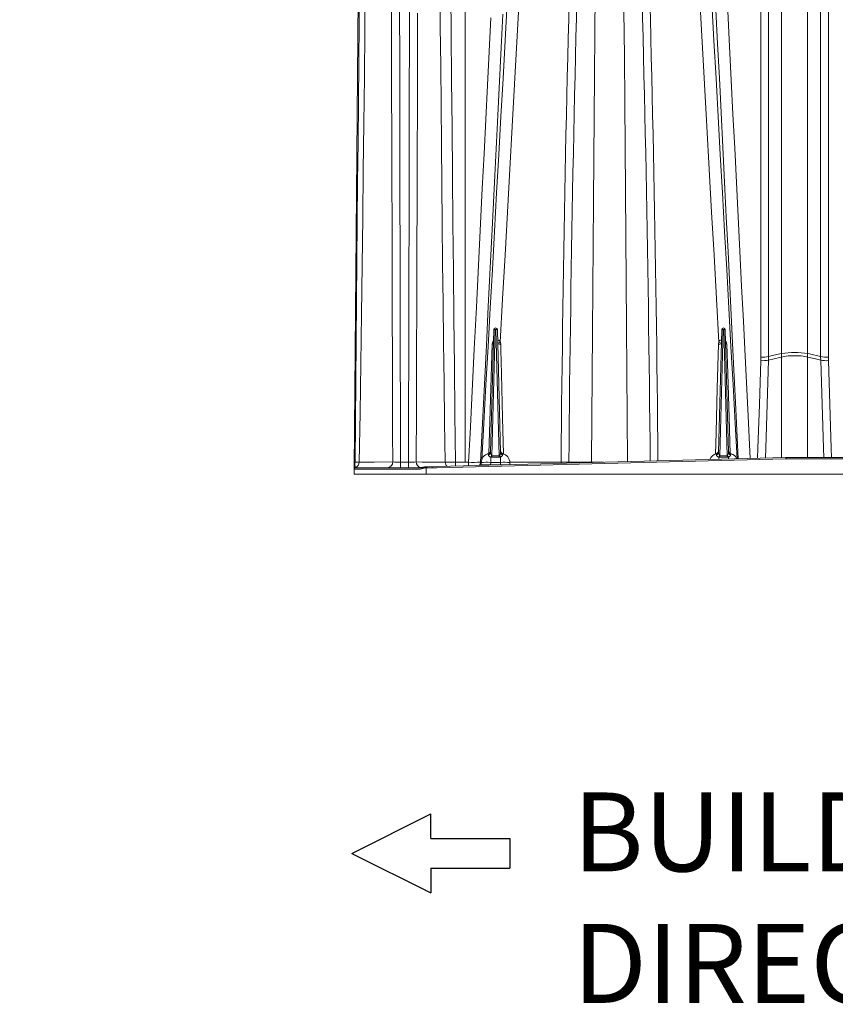
# Model space of a CAD drawing. Units: feet. Extents: x -54.2 to 34.2, y -1.5 to 27.6.
# Drawn here: x 23.7 to 24.5, y 20.1 to 21 of the extents above; entities that cross this region are included whole.
import ezdxf
from ezdxf import colors
from ezdxf.entities.mleader import LeaderData, LeaderLine
from ezdxf.enums import TextEntityAlignment as Align
from ezdxf.math import Vec2, Vec3

# ---------------------------------------------------------------- set-up
doc = ezdxf.new("R2010")
doc.units = ezdxf.units.FT
doc.header["$MEASUREMENT"] = 0
for name, color, linetype, lineweight in [('UGD - DETAIL 2', 7, 'Continuous', 5), ('UGD - DETAIL 5', 7, 'Continuous', 25), ('UGD - DETAIL TEXT', 7, 'Continuous', 15), ('UGD - TITLEBLOCK', 7, 'Continuous', 9)]:
    doc.layers.add(name, color=color, linetype=linetype, lineweight=lineweight)
doc.styles.add('UGD_Standard', font='arial.ttf')

# ---------------------------------------------------------------- blocks, each defined once
blk = doc.blocks.new('mc4500_chamber_RIGHT')
at = {"layer": 'UGD - DETAIL 2', "color": 7, "linetype": 'Continuous', "lineweight": 15}
for p, q in [((0.10542, 1.25389), (0.10542, 0.01138)), ((0.12965, 0.02097), (0.1327, 0.1374)), ((0.13406, 0.13744), (0.13093, 0.0176)), ((0.13788, 0.0176), (0.13475, 0.13744)), ((0.13611, 0.1374), (0.13916, 0.02097)), ((0.34928, 0.1374), (0.34623, 0.02097)), ((0.34751, 0.0176), (0.35064, 0.13744)), ((0.35133, 0.13744), (0.35447, 0.0176)), ((0.35574, 0.02097), (0.35269, 0.1374)), ((0.38634, 0.10798), (0.38639, 0.11129)), ((0.39382, 0.11187), (0.39376, 0.10833)), ((0.44329, 0.10833), (0.44323, 0.11187)), ((0.45066, 0.11129), (0.45071, 0.10798)), ((0.12752, 0.01859), (0.12755, 0.01957)), ((0.14126, 0.01957), (0.14129, 0.01859)), ((0.3441, 0.01859), (0.34413, 0.01957)), ((0.35784, 0.01957), (0.35787, 0.01859)), ((0.04414, 0.01137), (0.05173, 0.01137)), ((0.04414, 0.00618), (0.04414, 0.01137)), ((0.05173, 0.00618), (0.05173, 0.01137)), ((0.06714, 0.00695), (0.41003, 0.01593)), ((0.41007, 0.01464), (0.07878, 0.00596)), ((0.09646, 0.01138), (0.10542, 0.01138)), ((0.09646, 0.00772), (0.09646, 0.01138)), ((0.10542, 0.01138), (0.10883, 0.01138)), ((0.10883, 0.01138), (0.10883, 0.00805)), ((0.12073, 0.00895), (0.12079, 0.01107)), ((0.12981, 0.0113), (0.12975, 0.00888)), ((0.12981, 0.01626), (0.12981, 0.0113)), ((0.139, 0.0113), (0.12981, 0.0113)), ((0.13093, 0.01609), (0.13093, 0.0176)), ((0.13093, 0.0176), (0.13788, 0.0176)), ((0.13788, 0.01609), (0.13093, 0.01609)), ((0.13788, 0.01609), (0.13788, 0.0176)), ((0.139, 0.0113), (0.139, 0.01626)), ((0.13906, 0.00888), (0.139, 0.0113)), ((0.14801, 0.01141), (0.19667, 0.01141)), ((0.14802, 0.01107), (0.14807, 0.00907)), ((0.19667, 0.01141), (0.19667, 0.01035)), ((0.20394, 0.01054), (0.20407, 0.0116)), ((0.20407, 0.0116), (0.22551, 0.0116)), ((0.22541, 0.0111), (0.22551, 0.0116)), ((0.34639, 0.01427), (0.34639, 0.01626)), ((0.34751, 0.0176), (0.34751, 0.01609)), ((0.34751, 0.0176), (0.35447, 0.0176)), ((0.35447, 0.01609), (0.34751, 0.01609)), ((0.35447, 0.0176), (0.35447, 0.01609)), ((0.35558, 0.01626), (0.35558, 0.01451)), ((0.41063, 0.01594), (0.41063, 0.01464)), ((0.41063, 0.01594), (0.77809, 0.01594)), ((0.77809, 0.01464), (0.41063, 0.01464)), ((0.00141, 0.00618), (0.06258, 0.00618)), ((0.06279, 0.00618), (0.06715, 0.00618)), ((0.0675, 0.00618), (0.06814, 0.00618)), ((0.06753, 0.00629), (0.06816, 0.00629)), ((0.06842, 0.00596), (0.06781, 0.006)), ((0.06842, 0.00596), (0.06837, 0)), ((0.07878, 0.00596), (0.06842, 0.00596)), ((0.07878, 0.00596), (0.07411, 0.00603)), ((0.12975, 0.00888), (0.13906, 0.00888)), ((0.12975, 0.00859), (0.12975, 0.00888))]:
    blk.add_line(p, q, dxfattribs=at)
at = {"layer": 'UGD - DETAIL 2', "color": 7, "linetype": 'Continuous', "lineweight": 15, "flags": 128}
for points in [[(0.15688, 0.45071), (0.15466, 0.41088), (0.15244, 0.37081), (0.1502, 0.33053), (0.14796, 0.29006), (0.14569, 0.24915), (0.14342, 0.20807), (0.14115, 0.16685), (0.13887, 0.12552)], [(0.32852, 0.45071), (0.33073, 0.41088), (0.33295, 0.37081), (0.33519, 0.33053), (0.33743, 0.29006), (0.3397, 0.24915), (0.34197, 0.20807), (0.34424, 0.16685), (0.34652, 0.12552)], [(0.03674, 0.01163), (0.03665, 0.03907), (0.03657, 0.06647), (0.03644, 0.1093), (0.03631, 0.15202), (0.03619, 0.19461), (0.03607, 0.23705), (0.03595, 0.27959), (0.03583, 0.32196), (0.03571, 0.36411), (0.0356, 0.40602), (0.0356, 0.40595), (0.0356, 0.40548), (0.0356, 0.40502), (0.0356, 0.40495), (0.03549, 0.44635)], [(0.04326, 0.43952), (0.04335, 0.39495), (0.04344, 0.3501), (0.04353, 0.30499), (0.04362, 0.25965), (0.04371, 0.21412), (0.04381, 0.16369), (0.04392, 0.11306), (0.04403, 0.06227), (0.04414, 0.01137)], [(0.05173, 0.01137), (0.05179, 0.03919), (0.05185, 0.06698), (0.05194, 0.10993), (0.05203, 0.15277), (0.05212, 0.19548), (0.05221, 0.23804), (0.0523, 0.2807), (0.05238, 0.32319), (0.05246, 0.36546), (0.05255, 0.40749), (0.05255, 0.40742), (0.05255, 0.40696), (0.05255, 0.40649), (0.05254, 0.40642), (0.05263, 0.44795)], [(0.06036, 0.43822), (0.06024, 0.39382), (0.06012, 0.34914), (0.05999, 0.3042), (0.05987, 0.25903), (0.05974, 0.21366), (0.05959, 0.16342), (0.05944, 0.11297), (0.05929, 0.06236), (0.05913, 0.01163)], [(0.14144, 0.43737), (0.14016, 0.41187), (0.13887, 0.38626), (0.13758, 0.36053), (0.13629, 0.33469), (0.13501, 0.30928), (0.13374, 0.28378), (0.13246, 0.25819)], [(0.34343, 0.44769), (0.34536, 0.40917), (0.34701, 0.37651), (0.34865, 0.34369), (0.35031, 0.31071), (0.35196, 0.27769), (0.35362, 0.24454)], [(0.08658, 0.01156), (0.08604, 0.04948), (0.08553, 0.08733), (0.08505, 0.12509), (0.0846, 0.16286), (0.08417, 0.20053), (0.08376, 0.23807), (0.08337, 0.27584), (0.08299, 0.31345), (0.08263, 0.35088), (0.08229, 0.38824), (0.08195, 0.4254), (0.08163, 0.46231)], [(0.09204, 0.45554), (0.09232, 0.41951), (0.09268, 0.37465), (0.09305, 0.32957), (0.09345, 0.28426), (0.09388, 0.23874), (0.09433, 0.19301), (0.0948, 0.1479), (0.09531, 0.10259), (0.09586, 0.05708), (0.09646, 0.01138)], [(0.10883, 0.01138), (0.1102, 0.03872), (0.1122, 0.07886), (0.11419, 0.11891), (0.11619, 0.15886), (0.11818, 0.19868), (0.12017, 0.23835), (0.12184, 0.27149), (0.1235, 0.30451), (0.12516, 0.33739), (0.12679, 0.36973), (0.12842, 0.40191), (0.13004, 0.43392)], [(0.35471, 0.44665), (0.35673, 0.40662), (0.35835, 0.37457), (0.35998, 0.34236), (0.36161, 0.31), (0.36326, 0.27742), (0.3649, 0.24472), (0.36655, 0.2119), (0.36822, 0.17873), (0.36988, 0.14545), (0.37155, 0.1121), (0.37404, 0.06181), (0.37638, 0.01505)], [(0.00835, 0.83502), (0.0082, 0.8187), (0.00791, 0.78557), (0.00761, 0.75186), (0.00731, 0.7176), (0.007, 0.68283), (0.00669, 0.64761), (0.00638, 0.61199), (0.00606, 0.57601), (0.00574, 0.53966), (0.00542, 0.50299), (0.00509, 0.46603), (0.00476, 0.42881), (0.00443, 0.39133), (0.00409, 0.35362), (0.00375, 0.31572), (0.00341, 0.27825), (0.00307, 0.24062), (0.00272, 0.20284), (0.00237, 0.16493), (0.00202, 0.12669), (0.00166, 0.08834), (0.00129, 0.0499), (0.00092, 0.01139)], [(0.01457, 0.83807), (0.01422, 0.80585), (0.01387, 0.77304), (0.01352, 0.73969), (0.01317, 0.70585), (0.01282, 0.67157), (0.01247, 0.6369), (0.01212, 0.60189), (0.01176, 0.56651), (0.0114, 0.53079), (0.01103, 0.49476), (0.01065, 0.45847), (0.01026, 0.42195), (0.00978, 0.37783), (0.00929, 0.3334), (0.00877, 0.28868), (0.00822, 0.24374), (0.00765, 0.1986), (0.00703, 0.15207), (0.00638, 0.10536), (0.00568, 0.05851), (0.00493, 0.01155)], [(0.40614, 0.11471), (0.40614, 0.15522), (0.40614, 0.19561), (0.40614, 0.23586), (0.40614, 0.27595), (0.40614, 0.31584), (0.40614, 0.35305), (0.40614, 0.39007), (0.40614, 0.42687), (0.40614, 0.46378), (0.40614, 0.50046), (0.40614, 0.53687), (0.40614, 0.57297), (0.40614, 0.60874), (0.40614, 0.64414), (0.40614, 0.67577), (0.40614, 0.70708), (0.40614, 0.73804), (0.40614, 0.7686), (0.40614, 0.79873)], [(0.43091, 0.79873), (0.43091, 0.7686), (0.43091, 0.73804), (0.43091, 0.70708), (0.43091, 0.67577), (0.43091, 0.64414), (0.43091, 0.60874), (0.43091, 0.57297), (0.43091, 0.53687), (0.43091, 0.50046), (0.43091, 0.46378), (0.43091, 0.42687), (0.43091, 0.39007), (0.43091, 0.35305), (0.43091, 0.31584), (0.43091, 0.27595), (0.43091, 0.23586), (0.43091, 0.19561), (0.43091, 0.15522), (0.43091, 0.11471)], [(0.39382, 0.78753), (0.39381, 0.75768), (0.39381, 0.7274), (0.39381, 0.69674), (0.39381, 0.66573), (0.39382, 0.63413), (0.39382, 0.60221), (0.39382, 0.57), (0.39382, 0.53752), (0.39382, 0.49519), (0.39382, 0.45247), (0.39382, 0.4094), (0.39382, 0.36579), (0.39382, 0.32188), (0.39382, 0.27772), (0.39382, 0.23654), (0.39382, 0.19518), (0.39382, 0.15359), (0.39382, 0.11187)], [(0.44323, 0.11187), (0.44323, 0.15758), (0.44323, 0.20313), (0.44323, 0.24849), (0.44323, 0.29385), (0.44323, 0.33896), (0.44323, 0.38379), (0.44323, 0.42707), (0.44323, 0.47003), (0.44323, 0.51262), (0.44323, 0.54449), (0.44323, 0.57612), (0.44323, 0.60749), (0.44323, 0.63857), (0.44324, 0.67656), (0.44324, 0.71404), (0.44324, 0.7388), (0.44323, 0.76331), (0.44323, 0.78753)], [(0.38639, 0.11129), (0.38639, 0.15285), (0.38639, 0.19427), (0.38639, 0.23561), (0.38639, 0.27678), (0.38639, 0.3206), (0.38639, 0.36417), (0.38639, 0.40746), (0.38639, 0.45066), (0.38639, 0.49352), (0.38639, 0.53598), (0.38639, 0.56811), (0.38639, 0.59999), (0.38639, 0.63157), (0.38638, 0.66285), (0.38638, 0.69402), (0.38638, 0.72485), (0.38638, 0.75529), (0.38639, 0.7853)], [(0.45066, 0.7853), (0.45067, 0.74907), (0.45067, 0.71225), (0.45067, 0.67476), (0.45066, 0.63676), (0.45066, 0.60595), (0.45066, 0.57484), (0.45066, 0.54349), (0.45066, 0.51189), (0.45066, 0.46915), (0.45066, 0.42604), (0.45066, 0.38261), (0.45066, 0.3381), (0.45066, 0.29331), (0.45066, 0.24827), (0.45066, 0.2028), (0.45066, 0.15712), (0.45066, 0.11129)], [(0.23038, 0.60788), (0.23007, 0.57104), (0.22975, 0.53364), (0.22943, 0.49573), (0.22911, 0.45734), (0.22879, 0.41854), (0.22847, 0.37935), (0.22814, 0.33982), (0.22782, 0.3), (0.22749, 0.25918), (0.22716, 0.21815), (0.22683, 0.17696), (0.2265, 0.13567), (0.22617, 0.09431), (0.22584, 0.05294), (0.22551, 0.0116)], [(0.25988, 0.012), (0.25954, 0.05458), (0.2592, 0.09759), (0.25885, 0.14058), (0.25851, 0.18349), (0.25817, 0.22629), (0.25782, 0.2689), (0.25748, 0.31127), (0.25714, 0.35336), (0.25678, 0.39708), (0.25642, 0.44036), (0.25606, 0.48314), (0.25571, 0.52536), (0.25535, 0.56696), (0.25501, 0.60788)], [(0.12133, 0.01358), (0.12326, 0.04824), (0.12529, 0.08487), (0.12731, 0.12142), (0.12934, 0.15799), (0.13136, 0.19446), (0.13338, 0.23082), (0.13542, 0.26737), (0.13744, 0.30378), (0.13947, 0.34005), (0.14149, 0.37626), (0.1435, 0.4123), (0.14551, 0.44814), (0.14785, 0.49008), (0.15019, 0.5317)], [(0.36399, 0.01473), (0.36213, 0.04824), (0.3601, 0.08487), (0.35808, 0.12142), (0.35605, 0.15799), (0.35403, 0.19446), (0.35201, 0.23082), (0.34998, 0.26737), (0.34795, 0.30378), (0.34592, 0.34005), (0.3439, 0.37626), (0.34189, 0.4123), (0.33988, 0.44814), (0.33754, 0.49008)], [(0.1202, 0.01159), (0.12205, 0.04868), (0.12388, 0.08571), (0.1257, 0.12265), (0.12752, 0.15938), (0.12935, 0.19602), (0.13117, 0.23253), (0.13246, 0.25819)], [(0.36503, 0.01475), (0.3627, 0.06169), (0.36023, 0.11165), (0.35858, 0.14495), (0.35693, 0.17816), (0.35528, 0.21128), (0.35362, 0.24454)], [(0.12802, 0.0198), (0.12866, 0.03962), (0.13001, 0.08173), (0.13135, 0.12374)], [(0.13887, 0.12552), (0.13903, 0.12515), (0.13931, 0.12375)], [(0.13931, 0.12375), (0.13946, 0.1181), (0.14005, 0.09549), (0.14115, 0.0535), (0.14205, 0.01919)], [(0.34334, 0.01919), (0.34388, 0.03978), (0.34498, 0.0818), (0.34608, 0.12375)], [(0.34608, 0.12375), (0.34611, 0.12415), (0.34652, 0.12552)], [(0.35404, 0.12374), (0.35494, 0.0956), (0.35629, 0.05352), (0.35737, 0.01978)], [(0.39382, 0.11187), (0.39739, 0.11269), (0.40444, 0.11432), (0.40614, 0.11471)], [(0.40614, 0.11132), (0.40614, 0.11248), (0.40614, 0.11471)], [(0.40614, 0.11132), (0.40734, 0.11165), (0.40879, 0.11194), (0.41046, 0.11219), (0.41231, 0.11239), (0.4143, 0.11254), (0.41639, 0.11262), (0.41852, 0.11265), (0.42066, 0.11262), (0.42275, 0.11254), (0.42474, 0.11239), (0.42659, 0.11219), (0.42826, 0.11194), (0.42971, 0.11165), (0.4309, 0.11132)], [(0.43091, 0.11471), (0.43091, 0.11248), (0.4309, 0.11132)], [(0.43091, 0.11471), (0.43262, 0.11432), (0.44323, 0.11187)], [(0.3834, 0.01524), (0.3837, 0.02463), (0.38502, 0.06635), (0.38634, 0.10798)], [(0.39376, 0.10833), (0.39244, 0.06661), (0.39112, 0.0248), (0.39082, 0.01543)], [(0.40614, 0.11132), (0.40443, 0.11091), (0.39376, 0.10833)], [(0.40617, 0.01583), (0.40616, 0.02898), (0.40616, 0.05734), (0.40615, 0.08563), (0.40614, 0.11132)], [(0.4309, 0.11132), (0.4309, 0.08563), (0.43089, 0.05734), (0.43088, 0.02898), (0.43088, 0.01594)], [(0.44329, 0.10833), (0.43966, 0.10921), (0.43261, 0.11091), (0.4309, 0.11132)], [(0.44621, 0.01594), (0.44593, 0.0248), (0.4446, 0.06661), (0.44329, 0.10833)], [(0.45071, 0.10798), (0.45203, 0.06635), (0.45335, 0.02463), (0.45362, 0.01594)], [(0.00092, 0.01139), (0.0031, 0.01144), (0.00493, 0.01155)], [(0.00493, 0.01155), (0.01917, 0.01159), (0.03674, 0.01163)], [(0.05913, 0.01163), (0.06481, 0.01162), (0.08658, 0.01156)], [(0.13093, 0.01609), (0.13062, 0.01611), (0.12981, 0.01626)], [(0.139, 0.01626), (0.13871, 0.01619), (0.13788, 0.01609)], [(0.34751, 0.01609), (0.34668, 0.01619), (0.34639, 0.01626)], [(0.35558, 0.01626), (0.35477, 0.01611), (0.35447, 0.01609)], [(0.06781, 0.006), (0.06527, 0.0053), (0.06277, 0.00491), (0.0602, 0.00488), (0.05763, 0.00488), (0.05508, 0.00488), (0.04858, 0.00488), (0.04225, 0.00488), (0.03748, 0.00488), (0.03285, 0.00488), (0.02837, 0.00488), (0.0241, 0.00487), (0.02006, 0.00487), (0.01758, 0.00487), (0.01519, 0.00486), (0.01291, 0.00486), (0.01076, 0.00486), (0.00875, 0.00486), (0.00691, 0.00485), (0.00524, 0.00485), (0.00324, 0.00484), (0.00159, 0.00484), (0.00046, 0.00483), (0.00004, 0.00482)], [(0.06696, 0.00694), (0.06342, 0.00644), (0.06038, 0.00622)], [(0.06703, 0.00617), (0.06698, 0.00617), (0.06693, 0.00617)], [(0.06695, 0.00628), (0.067, 0.00628), (0.06704, 0.00628)], [(0.07411, 0.00606), (0.07502, 0.00604), (0.07851, 0.00597), (0.07878, 0.00596)], [(0.12065, 0.00836), (0.12067, 0.00841), (0.12073, 0.00895)]]:
    blk.add_lwpolyline(points, dxfattribs=at)
at = {"layer": 'UGD - DETAIL 2', "color": 7, "linetype": 'Continuous', "lineweight": 15}
for centre, radius, start, end in [((25.75579, -0.2157), 25.56013, 178.177209, 179.4909), ((25.82653, -0.21514), 25.62347, 178.179863, 179.492996), ((-25.34174, -0.2151), 25.62406, 0.509057, 1.819997), ((-25.21432, -0.21448), 25.50403, 0.51051, 1.824059), ((0.1344, 0.13736), 0.00171, 1.5, 178.5), ((0.13355, 0.13087), 0.00659, 85.53897, 97.45898), ((0.1344, 0.13743), 0.000342, 1.5, 178.5), ((0.13526, 0.13087), 0.00659, 82.54102, 94.46103), ((0.35099, 0.13736), 0.00171, 1.5, 178.5), ((0.35013, 0.13087), 0.00659, 85.53897, 97.45898), ((0.35099, 0.13743), 0.000342, 1.5, 178.5), ((0.35184, 0.13087), 0.00659, 82.54102, 94.46103), ((0.13599, 0.12368), 0.00464, 140.45263, 179.26793), ((0.13148, 0.12505), 0.00131, 264.19415, 310.99564), ((0.13577, 0.12455), 0.00325, 17.40158, 79.45579), ((0.13474, 0.13273), 0.00831, 281.90383, 299.84866), ((0.13847, 0.12932), 0.00563, 249.12264, 278.59269), ((0.34692, 0.12932), 0.00563, 261.40731, 290.87736), ((0.34966, 0.12452), 0.0033, 101.13365, 162.32394), ((0.35123, 0.13423), 0.0099, 241.60214, 256.64537), ((0.34947, 0.12369), 0.00457, 0.64219, 39.83941), ((0.35391, 0.12505), 0.00131, 229.00436, 275.80585), ((0.41852, 0.04243), 0.07333, 80.2773, 99.7227), ((0.3883, 0.14544), 0.03751, 267.00223, 278.37873), ((0.38719, 0.14863), 0.03735, 268.76621, 280.22069), ((0.44986, 0.14863), 0.03735, 259.77931, 271.23379), ((0.44875, 0.14544), 0.03751, 261.62127, 272.99777), ((0.12981, 0.01083), 0.00903, 104.54189, 178.5), ((0.12706, 0.02114), 0.00259, 280.2858, 356.09003), ((0.12683, 0.02233), 0.00285, 284.54189, 358.5), ((0.13482, 0.02076), 0.00517, 177.7467, 214.80322), ((0.13376, 0.02083), 0.00541, 326.02609, 1.42399), ((0.14198, 0.02233), 0.00285, 181.5, 255.45811), ((0.14175, 0.02114), 0.00259, 183.90997, 259.7142), ((0.139, 0.01083), 0.00903, 1.5, 75.45811), ((0.34639, 0.01083), 0.00903, 104.54189, 159.12692), ((0.34364, 0.02114), 0.00259, 280.2858, 356.09003), ((0.34341, 0.02233), 0.00285, 284.54189, 358.5), ((0.35163, 0.02083), 0.00541, 178.57601, 213.97391), ((0.35057, 0.02076), 0.00517, 325.19678, 2.2533), ((0.35856, 0.02233), 0.00285, 181.5, 255.45811), ((0.35833, 0.02114), 0.00259, 183.90997, 259.7142), ((0.35558, 0.01083), 0.00903, 25.5328, 75.45811), ((0.00076, 0.00943), 0.00197, 85.15804, 109.52862), ((0.02129, 0.00972), 0.02044, 175.32201, 189.53428), ((-0.00061, 0.01159), 0.00554, 288.41161, 359.58872), ((0.03141, 0.01149), 0.00532, 274.13832, 1.57414), ((0.04344, 0.09553), 0.08417, 265.43353, 270.48175), ((0.05271, 0.08772), 0.07635, 269.25977, 274.82496), ((0.06471, 0.01163), 0.00558, 179.91313, 252.44696), ((0.09432, 0.16202), 0.15065, 267.05544, 270.81355), ((0.09258, 0.01176), 0.00601, 181.90401, 225.07343), ((0.1133, 0.07827), 0.06704, 266.17268, 275.90658), ((0.11451, 0.01188), 0.0057, 321.2597, 357.0818), ((0.11553, 0.01188), 0.0057, 321.60976, 336.36497), ((0.12298, 0.08376), 0.07222, 267.79663, 268.3482), ((0.12643, -0.03204), 0.04347, 85.53897, 97.45898), ((0.13085, 0.01957), 0.00347, 196.41176, 252.6149), ((0.12186, 0.02109), 0.00931, 328.74777, 339.37755), ((0.13094, 0.01804), 0.000438, 211.87815, 268.03215), ((0.13787, 0.01804), 0.000437, 271.93085, 328.15885), ((0.14695, 0.02109), 0.00931, 200.62245, 211.25223), ((0.13819, 0.01935), 0.00319, 284.67014, 346.3032), ((0.14238, -0.03204), 0.04347, 82.54102, 94.46103), ((0.19801, 0.10391), 0.09252, 269.16873, 273.75312), ((0.23758, 0.37212), 0.36072, 268.08208, 269.88611), ((0.3472, 0.01935), 0.00319, 193.6968, 255.32986), ((0.33844, 0.02109), 0.00931, 328.74777, 339.37755), ((0.34753, 0.01805), 0.000446, 212.42836, 267.48194), ((0.35445, 0.01805), 0.000443, 272.28856, 327.80114), ((0.36354, 0.02109), 0.00931, 200.62245, 211.25223), ((0.35454, 0.01957), 0.00347, 287.3851, 343.58824), ((0.41063, -0.00686), 0.0228, 90, 91.5), ((0.17831, 0.00888), 0.23183, 1.42264, 1.74302), ((0.41063, -0.00679), 0.02143, 90, 91.5), ((0.0014, 0.005), 0.00136, 101.37325, 179.35448), ((0.00141, 0.00481), 0.00137, 90, 179.5), ((0.05954, 0.27242), 0.26624, 269.91122, 271.5955), ((0.06428, -0.32784), 0.33402, 89.54607, 90.2918), ((0.06858, 0.00659), 0.00166, 168.40875, 190.88462), ((0.06673, 0.00628), 0.000224, 331.54612, 0.62083), ((0.06718, 0.00559), 0.00137, 91.5, 99.37949), ((0.06837, 0.00642), 0.00133, 156.547, 186.06703), ((0.0667, 0.00627), 0.000344, 343.66985, 2.10999), ((0.0675, -0.01849), 0.02467, 90.0087, 91.10168), ((0.06761, -0.01378), 0.02007, 90.23252, 91.62128), ((0.06732, 0.00627), 0.000212, 333.39343, 4.81407), ((0.06754, 0.00597), 0.000276, 5.11337, 48.29514), ((0.06792, 0.00627), 0.000235, 335.77843, 4.55251), ((0.06135, -0.38909), 0.39533, 88.15112, 89.01713), ((0.06226, -0.22238), 0.22875, 87.02963, 88.52222), ((-0.10476, 0.00161), 0.17893, 1.42577, 1.76975), ((0.05505, 0.00664), 0.01906, 358.17256, 358.26697)]:
    blk.add_arc(centre, radius, start, end, dxfattribs=at)
for centre, major_axis, start_param, end_param in [((0.12977, 0.00903), (-0.00903, -0.00007), 6.282617, 7.852043), ((0.13904, 0.00903), (-0.00903, 0.00007), 1.572735, 1.711335)]:
    blk.add_ellipse(centre, major_axis=major_axis, ratio=0.016495, start_param=start_param, end_param=end_param, dxfattribs=at)
at = {"layer": 'UGD - DETAIL 5', "color": 7, "linetype": 'Continuous', "lineweight": 15}
for p, q in [((0.00005, 0.00533), (0.01088, 1.24685)), ((0, 0), (0.00004, 0.00482)), ((0, 0), (1.08346, 0))]:
    blk.add_line(p, q, dxfattribs=at)
blk = doc.blocks.new('flow_arrow')
at = {"linetype": 'Continuous', "ltscale": 20}
for p, q in [((0, 0), (-0.0375, -0.075)), ((0, 0), (0.0375, -0.075)), ((-0.01406, -0.075), (-0.0375, -0.075)), ((-0.01406, -0.075), (-0.01406, -0.15)), ((0.01406, -0.075), (0.01406, -0.15)), ((0.01406, -0.075), (0.0375, -0.075)), ((0.01406, -0.15), (-0.01406, -0.15))]:
    blk.add_line(p, q, dxfattribs=at)
blk = doc.blocks.new('detail_TECHSPEC4500')
blk.add_blockref('mc4500_chamber_RIGHT', (-7.22286, -2.64659))
at = {"rotation": 90}
blk.add_blockref('flow_arrow', (-7.225, -3.00692), dxfattribs=at)
at = {"layer": 'UGD - DETAIL TEXT', "color": 7, "insert": (-7.015, -3.17251), "char_height": 0.075, "width": 0.9935026, "attachment_point": 7, "style": 'UGD_Standard', "bg_fill": 3, "box_fill_scale": 1.25, "bg_fill_color": 256, "bg_fill_true_color": 13158600, "bg_fill_transparency": 14344656}
blk.add_mtext('BUILD ROW IN THIS DIRECTION', dxfattribs=at)
blk = doc.blocks.new('2436_detail_techSPEC4500')
blk.add_blockref('detail_TECHSPEC4500', (0, 0))
at = {"layer": 'UGD - TITLEBLOCK', "style": 'UGD_Standard'}
blk.add_attdef('NUM', text='', height=0.25, dxfattribs=at).set_placement((-7.375, -11), align=Align.MIDDLE_CENTER)
blk = doc.blocks.new('_DotSmall')
at = {"color": 0, "linetype": 'ByBlock', "const_width": 0.5}
blk.add_lwpolyline([(-0.0625, 0, 1), (0.0625, 0, 1)], format="xyb", close=True, dxfattribs=at)

msp = doc.modelspace()

# ---------------------------------------------------------------- block references
msp.add_blockref('2436_detail_techSPEC4500', (31.25, 23.25))

# ---------------------------------------------------------------- next in the draw order: leaders
at = {"layer": 'Defpoints', "color": 1}
ml = msp.add_multileader_mtext('Standard', dxfattribs=at)
ml.set_content('SELECT SCALE', color=1, style='UGD_Standard')
ml.set_leader_properties(color=256, linetype='ByLayer', lineweight=-1)
ml.set_arrow_properties(name='DOTSMALL')
ml.build(insert=Vec2(0, 0))
ml.multileader.update_dxf_attribs({"dogleg_length": 0.075, "arrow_head_size": 0.375, "scale": 5})
ctx = ml.context
ctx.base_point, ctx.scale, ctx.char_height, ctx.arrow_head_size, ctx.landing_gap_size, ctx.plane_origin = Vec3(25.31975, 27.27998), 5, 0.375, 0.375, 0.375, Vec3(31.31283, 25.49731)
ctx.text_align_type = 2
notes = []
notes.append((ctx, [(0, (1, 1, 0), (30.29451, 27.27998), (-1, 0), 0.375, [(0, [(32.39699, 20.83835)], 0, [])])]))
ctx.mtext.insert, ctx.mtext.width, ctx.mtext.alignment, ctx.mtext.flow_direction = Vec3(29.54451, 27.47068), 11.027643, 3, 5
ml = msp.add_multileader_mtext('Standard', dxfattribs=at)
ml.set_content('DOUBLE-CLICK TITLEBLOCK TO FILL IN', color=1, style='UGD_Standard')
ml.set_leader_properties(color=256, linetype='ByLayer', lineweight=-1)
ml.set_arrow_properties(name='DOTSMALL')
ml.build(insert=Vec2(0, 0))
ml.multileader.update_dxf_attribs({"dogleg_length": 0.075, "arrow_head_size": 0.375, "scale": 5})
ctx = ml.context
ctx.base_point, ctx.scale, ctx.char_height, ctx.arrow_head_size, ctx.landing_gap_size, ctx.plane_origin = Vec3(19.29698, 25.71581), 5, 0.375, 0.375, 0.375, Vec3(31.31283, 23.93314)
ctx.text_align_type = 2
notes.append((ctx, [(0, (1, 1, 0), (30.29451, 25.71581), (-1, 0), 0.375, [(0, [(31.69218, 20.78163)], 0, [])])]))
ctx.mtext.insert, ctx.mtext.width, ctx.mtext.alignment, ctx.mtext.flow_direction = Vec3(29.54451, 25.90651), 11.027643, 3, 5
for ctx, leaders in notes:
    for number, flags, end, landing, length, lines in leaders:
        leader = LeaderData()
        leader.index, (leader.has_last_leader_line, leader.has_dogleg_vector, leader.attachment_direction) = number, flags
        leader.last_leader_point, leader.dogleg_vector, leader.dogleg_length = Vec3(end), Vec3(landing), length
        for number, points, colour, breaks in lines:
            line = LeaderLine()
            line.index, line.vertices, line.color, line.breaks = number, Vec3.list(points), colors.encode_raw_color(colour), breaks
            leader.lines.append(line)
        ctx.leaders.append(leader)

doc.saveas('drawing.dxf')
